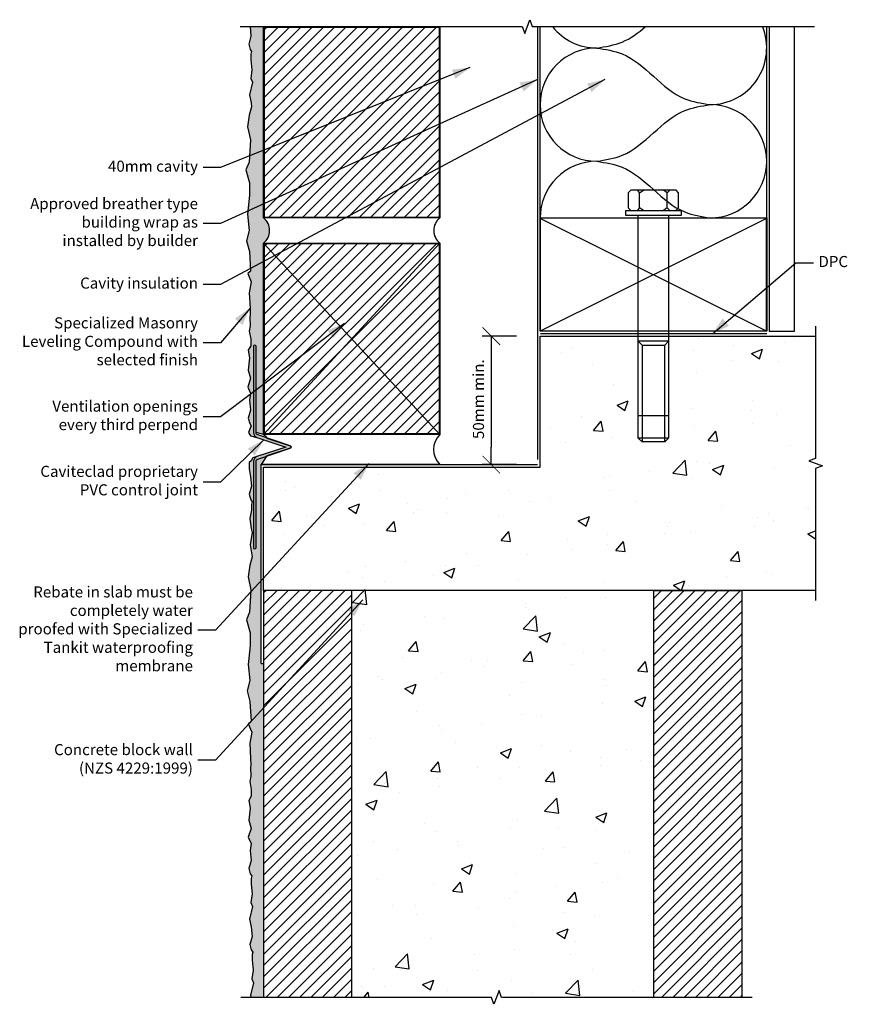
# Model space of a CAD drawing. Units: millimetres. Extents: x -200 to 130, y -136 to 255.
import ezdxf

# ---------------------------------------------------------------- set-up
doc = ezdxf.new("R2010")
doc.units = ezdxf.units.MM
doc.layers.add('_annotate_col', color=7, linetype='Continuous')
doc.styles.add('speci', font='arial.ttf')
doc.dimstyles.new('1 to 2_leader', dxfattribs={"dimscale": 2, "dimtxt": 2.2, "dimasz": 3.5, "dimexe": 1.8, "dimexo": 1.8, "dimgap": 1, "dimtad": 0, "dimdec": 0, "dimzin": 0, "dimdsep": 46, "dimtxsty": 'speci', "dimblk": 'speci_tick', "dimcen": 1.8, "dimdle": 1.8, "dimaunit": 1, "dimadec": 0, "dimazin": 0, "dimtfac": 1, "dimtdec": 4, "dimtix": 1, "dimtmove": 2, "dimatfit": 3, "dimldrblk": 'speci01', "dimfxl": 0, "dimtolj": 1, "dimtzin": 0, "dimarcsym": 0})

# ---------------------------------------------------------------- blocks, each defined once
blk = doc.blocks.new('speci_tick')
at = {"linetype": 'Continuous', "lineweight": -3}
blk.add_lwpolyline([(0, -1.540743955509789e-33), (-1, 1.224646799147353e-16)], dxfattribs=at)
at = {"layer": '_annotate_col', "linetype": 'ByBlock', "lineweight": -3, "const_width": 0.05}
blk.add_lwpolyline([(-0.5, -0.5), (0.5, 0.5)], dxfattribs=at)
blk = doc.blocks.new('*D8')
at = {"color": 0, "lineweight": -2}
for p, q in [((-2.644074550456475, 128.9646055328066), (-16.24407455045647, 128.9646055328066)), ((-12.64407455045647, 121.9646055328066), (-12.64407455045648, 84.96460553280654)), ((-2.644074550456486, 77.96460553280654), (-16.24407455045649, 77.96460553280654))]:
    blk.add_line(p, q, dxfattribs=at)
at = {"layer": 'defpoints', "color": 0, "lineweight": -3}
for p in [(6.727039256095112, 128.9646055328066), (-12.64407455045648, 77.96460553280654), (5.727039256095111, 77.96460553280654)]:
    blk.add_point(p, dxfattribs=at)
at = {"color": 0, "lineweight": -2, "xscale": 7, "yscale": 7, "zscale": 7}
for p, rotation in [((-12.64407455045647, 128.9646055328066), 90), ((-12.64407455045648, 77.96460553280654), 270)]:
    blk.add_blockref('speci_tick', p, dxfattribs=dict(at, rotation=rotation))
at = {"color": 0, "lineweight": -3, "insert": (-17.74980442767341, 103.9646055328066), "char_height": 4.4, "attachment_point": 5, "rotation": 90, "style": 'speci'}
blk.add_mtext('\\A1;50mm min.', dxfattribs=at)
blk = doc.blocks.new('speci01')
at = {"layer": '_annotate_col', "lineweight": -3}
blk.add_solid([(0, 0), (-0.9999709122285354, 0.2678922073860255), (-0.9999709122285354, -0.2831466751683925)], dxfattribs=at)

msp = doc.modelspace()

# ---------------------------------------------------------------- hatches: boundary and pattern name
at = {"lineweight": -3}
h = msp.add_hatch(dxfattribs=at)
h.set_pattern_fill('AR-SAND', color=256, scale=0.1, style=0)
h.set_pattern_definition([(37.50000000000001, (-104.536332696292, 95.98313260715122), (-0.1600031295984046, 4.894132373293424), [0, -3.860800000000001, 0, -4.318000000000001, 0, -4.1275]), (7.499999999999999, (-104.536332696292, 95.98313260715122), (4.495232831380027, 7.168251005683543), [0, -2.0828, 0, -3.4798, 0, -1.3335]), (327.5, (-107.660532696292, 95.98313260715122), (7.90992370241458, 0.01437184678545691), [0, -1.27, 0, -4.572, 0, -5.969]), (317.5, (-107.660532696292, 95.98313260715122), (7.635564524722972, 2.229293232572162), [0, -0.635, 0, -2.9972, 0, -3.429])])
edge = h.paths.add_edge_path()
edge.add_arc((-107.0694914520242, 170.9646055328064), 6.385378310291038, 308.4603318098823, 411.5396681901177)
edge.add_line((-103.0979607439048, 175.9646055328064), (-103.0979607439048, 251.9646055328063))
edge.add_line((-103.0979607439048, 251.9646055328063), (-108.4603586062683, 251.9646055328063))
edge.add_line((-108.4603586062683, 251.9646055328063), (-108.1163812951646, 248.20617831665))
edge.add_line((-108.1163812951646, 248.20617831665), (-109.0018673186753, 245.0212025945259))
edge.add_line((-109.0018673186753, 245.0212025945259), (-108.4163707891929, 242.8489571727993))
edge.add_line((-108.4163707891929, 242.8489571727993), (-107.8728452445488, 242.020010190494))
edge.add_line((-107.8728452445488, 242.020010190494), (-108.1035481349906, 241.0147969904705))
edge.add_line((-108.1035481349906, 241.0147969904705), (-108.1164845670043, 238.7265349907959))
edge.add_line((-108.1164845670043, 238.7265349907959), (-107.718520139436, 234.8543498774297))
edge.add_line((-107.718520139436, 234.8543498774297), (-108.1966438740175, 231.4141503347936))
edge.add_line((-108.1966438740175, 231.4141503347936), (-107.5272711195963, 229.8373918652346))
edge.add_line((-107.5272711195963, 229.8373918652346), (-108.7041013330044, 224.8957089604334))
edge.add_line((-108.7041013330044, 224.8957089604334), (-108.0602513246755, 221.7365551973146))
edge.add_line((-108.0602513246755, 221.7365551973146), (-107.8492947306879, 220.1241369144428))
edge.add_line((-107.8492947306879, 220.1241369144428), (-108.8067390318894, 216.8397735694544))
edge.add_line((-108.8067390318894, 216.8397735694544), (-109.4202754242721, 212.1672704534259))
edge.add_line((-109.4202754242721, 212.1672704534259), (-108.3529263924604, 207.0118545520587))
edge.add_line((-108.3529263924604, 207.0118545520587), (-108.886599723384, 198.1232053013679))
edge.add_line((-108.886599723384, 198.1232053013679), (-110.1318406554917, 195.1010646114692))
edge.add_line((-110.1318406554917, 195.1010646114692), (-108.7087101930526, 189.945648710102))
edge.add_line((-108.7087101930526, 189.945648710102), (-108.7087101930526, 184.9680056277403))
edge.add_line((-108.7087101930526, 184.9680056277403), (-109.491509445231, 177.4081647602611))
edge.add_line((-109.491509445231, 177.4081647602611), (-108.8195155101472, 171.0284883905388))
edge.add_line((-108.8195155101472, 171.0284883905388), (-109.8275064127726, 166.8872936469686))
edge.add_line((-109.8275064127726, 166.8872936469686), (-108.7375621400585, 162.6782512867074))
edge.add_line((-108.7375621400585, 162.6782512867074), (-108.2473705465847, 154.8404197367538))
edge.add_line((-108.2473705465847, 154.8404197367538), (-109.3865674201431, 153.8442215532298))
edge.add_line((-109.3865674201431, 153.8442215532298), (-108.0332537399324, 150.5758918490017))
edge.add_line((-108.0332537399324, 150.5758918490017), (-108.7749733106129, 146.1935720298355))
edge.add_line((-108.7749733106129, 146.1935720298355), (-108.4843575100146, 140.0946939669196))
edge.add_line((-108.4843575100146, 140.0946939669196), (-108.371581567494, 137.727972266147))
edge.add_line((-108.371581567494, 137.727972266147), (-108.5551913790343, 136.3212244267384))
edge.add_line((-108.5551913790343, 136.3212244267384), (-108.438759766376, 133.0505138859487))
edge.add_line((-108.438759766376, 133.0505138859487), (-108.7757378991934, 130.9457948791892))
edge.add_line((-108.7757378991934, 130.9457948791892), (-108.1860243892899, 127.7466228742926))
edge.add_line((-108.1860243892899, 127.7466228742926), (-108.1860243892899, 125.1367708632218))
edge.add_line((-108.1860243892899, 125.1367708632218), (-109.2085189310544, 123.3984976593095))
edge.add_line((-109.2085189310544, 123.3984976593095), (-108.7084249608794, 120.3408031836124))
edge.add_line((-108.7084249608794, 120.3408031836124), (-109.2408820332223, 115.5425102586702))
edge.add_line((-109.2408820332223, 115.5425102586702), (-108.2676920806562, 112.2913313387618))
edge.add_line((-108.2676920806562, 112.2913313387618), (-109.3921965393508, 108.7475870849462))
edge.add_line((-109.3921965393508, 108.7475870849462), (-108.2733860146405, 106.3446424384431))
edge.add_line((-108.2733860146405, 106.3446424384431), (-108.6543743393475, 103.5397989691214))
edge.add_line((-108.6543743393475, 103.5397989691214), (-108.2942229527694, 99.60464763920359))
edge.add_line((-108.2942229527694, 99.60464763920359), (-109.1797089762801, 96.41967191707951))
edge.add_line((-109.1797089762801, 96.41967191707951), (-108.5942124467977, 94.24742649535293))
edge.add_line((-108.5942124467977, 94.24742649535293), (-108.0506869021536, 93.41847951304763))
edge.add_line((-108.0506869021536, 93.41847951304763), (-109.1172544237235, 90.73562033345928))
edge.add_line((-109.1172544237235, 90.73562033345928), (-108.2406790811534, 89.42686333976394))
edge.add_line((-108.2406790811534, 89.42686333976394), (-105.7304162759385, 88.78799815676163))
edge.add_arc((-105.0979607439049, 90.68536475286265), 1.999999999999995, 180, 251.565051177078, ccw=False)
edge.add_line((-107.0979607439048, 90.68536475286265), (-107.0979607439048, 124.9646055328065))
edge.add_arc((-106.5979607439048, 124.9646055328065), 0.5, 0, 180, ccw=False)
edge.add_line((-106.0979607439049, 124.9646055328065), (-106.0979607439048, 90.68536475286264))
edge.add_line((-106.0979607439048, 90.68536475286264), (-103.0979607439048, 89.96460553280647))
edge.add_line((-103.0979607439048, 89.96460553280647), (-103.0979607439048, 165.9646055328064))
edge = h.paths.add_edge_path()
edge.add_line((-103.0979607439048, -1.03539446719347), (-104.0979607439049, -1.035394467193484))
edge.add_line((-104.0979607439049, -1.035394467193484), (-104.0979607439048, 77.96460553280653))
edge.add_line((-104.0979607439048, 77.96460553280653), (-101.7659022001152, 81.40862504740304))
edge.add_line((-101.7659022001152, 81.40862504740304), (-105.4141885099217, 80.19252961080089))
edge.add_arc((-105.0979607439048, 79.24384631275038), 1.000000000000002, 108.4349488229228, 180)
edge.add_line((-106.0979607439048, 79.24384631275038), (-106.0979607439048, 44.9646055328065))
edge.add_arc((-106.5979607439048, 44.9646055328065), 0.5, -180, 0, ccw=False)
edge.add_line((-107.0979607439048, 44.9646055328065), (-107.0979607439048, 79.24384631275036))
edge.add_arc((-105.0979607439048, 79.24384631275038), 2.000000000000014, 148.3526260225408, 180.0000000000004, ccw=False)
edge.add_line((-106.8005475334956, 80.29322623628197), (-108.0737029535556, 79.44208898853853))
edge.add_line((-108.0737029535556, 79.44208898853853), (-108.8296277115785, 78.83847094122721))
edge.add_line((-108.8296277115785, 78.83847094122721), (-108.8819429906092, 76.29417828298703))
edge.add_line((-108.8819429906092, 76.29417828298703), (-108.2380929822802, 73.13502451986827))
edge.add_line((-108.2380929822802, 73.13502451986827), (-107.8941156711766, 69.37659730371186))
edge.add_line((-107.8941156711766, 69.37659730371186), (-108.7796016946872, 66.1916215815878))
edge.add_line((-108.7796016946872, 66.1916215815878), (-108.1941051652048, 64.01937615986121))
edge.add_line((-108.1941051652048, 64.01937615986121), (-107.6505796205607, 63.1904291775559))
edge.add_line((-107.6505796205607, 63.1904291775559), (-107.8812825110025, 62.18521597753238))
edge.add_line((-107.8812825110025, 62.18521597753238), (-107.8942189430162, 59.89695397785776))
edge.add_line((-107.8942189430162, 59.89695397785776), (-108.4984886906432, 56.50161893628889))
edge.add_line((-108.4984886906432, 56.50161893628889), (-107.9743782500294, 52.58456932185554))
edge.add_line((-107.9743782500294, 52.58456932185554), (-107.6667497733488, 51.00781085229644))
edge.add_line((-107.6667497733488, 51.00781085229644), (-108.4818357090163, 46.06612794749529))
edge.add_line((-108.4818357090163, 46.06612794749529), (-107.8379857006874, 42.90697418437652))
edge.add_line((-107.8379857006874, 42.90697418437652), (-107.6270291066998, 41.29455590150468))
edge.add_line((-107.6270291066998, 41.29455590150468), (-108.5844734079014, 38.0101925565163))
edge.add_line((-108.5844734079014, 38.0101925565163), (-109.198009800284, 33.33768944048774))
edge.add_line((-109.198009800284, 33.33768944048774), (-108.1306607684723, 28.18227353912055))
edge.add_line((-108.1306607684723, 28.18227353912055), (-108.6643340993959, 19.29362428842974))
edge.add_line((-108.6643340993959, 19.29362428842974), (-109.9095750315036, 16.27148359853106))
edge.add_line((-109.9095750315036, 16.27148359853106), (-108.4864445690645, 11.11606769716388))
edge.add_line((-108.4864445690645, 11.11606769716388), (-108.4864445690645, 6.138424614802148))
edge.add_line((-108.4864445690645, 6.138424614802148), (-109.2692438212429, -1.421416252676977))
edge.add_line((-109.2692438212429, -1.421416252676977), (-108.5972498861591, -7.80109262239932))
edge.add_line((-108.5972498861591, -7.80109262239932), (-109.6052407887845, -11.94228736596949))
edge.add_line((-109.6052407887845, -11.94228736596949), (-108.5152965160704, -16.15132972623076))
edge.add_line((-108.5152965160704, -16.15132972623076), (-108.0251049225966, -23.98916127618429))
edge.add_line((-108.0251049225966, -23.98916127618429), (-109.164301796155, -24.98535945970832))
edge.add_line((-109.164301796155, -24.98535945970832), (-107.8109881159443, -28.25368916393643))
edge.add_line((-107.8109881159443, -28.25368916393643), (-108.5527076866248, -32.63600898310267))
edge.add_line((-108.5527076866248, -32.63600898310267), (-108.2620918860265, -38.73488704601857))
edge.add_line((-108.2620918860265, -38.73488704601857), (-108.1493159435059, -41.10160874679116))
edge.add_line((-108.1493159435059, -41.10160874679116), (-108.3329257550462, -42.50835658619974))
edge.add_line((-108.3329257550462, -42.50835658619974), (-108.2164941423879, -45.77906712698939))
edge.add_line((-108.2164941423879, -45.77906712698939), (-108.5534722752053, -47.88378613374891))
edge.add_line((-108.5534722752053, -47.88378613374891), (-107.9637587653018, -51.08295813864549))
edge.add_line((-107.9637587653018, -51.08295813864549), (-107.9637587653018, -53.69281014971637))
edge.add_line((-107.9637587653018, -53.69281014971637), (-108.9862533070663, -55.43108335362859))
edge.add_line((-108.9862533070663, -55.43108335362859), (-108.4861593368913, -58.48877782932573))
edge.add_line((-108.4861593368913, -58.48877782932573), (-109.0186164092342, -63.28707075426792))
edge.add_line((-109.0186164092342, -63.28707075426792), (-108.0454264566681, -66.53824967417631))
edge.add_line((-108.0454264566681, -66.53824967417631), (-109.1699309153627, -70.0819939279919))
edge.add_line((-109.1699309153627, -70.0819939279919), (-108.0511203906524, -72.484938574495))
edge.add_line((-108.0511203906524, -72.484938574495), (-108.4321087153594, -75.28978204381667))
edge.add_line((-108.4321087153594, -75.28978204381667), (-108.0719573287813, -79.22493337373453))
edge.add_line((-108.0719573287813, -79.22493337373453), (-108.957443352292, -82.40990909585861))
edge.add_line((-108.957443352292, -82.40990909585861), (-108.3719468228096, -84.5821545175852))
edge.add_line((-108.3719468228096, -84.5821545175852), (-107.8284212781655, -85.41110149989049))
edge.add_line((-107.8284212781655, -85.41110149989049), (-108.0591241686073, -86.41631469991398))
edge.add_line((-108.0591241686073, -86.41631469991398), (-108.072060600621, -88.70457669958864))
edge.add_line((-108.072060600621, -88.70457669958864), (-107.6740961730527, -92.57676181295483))
edge.add_line((-107.6740961730527, -92.57676181295483), (-108.1522199076342, -96.01696135559087))
edge.add_line((-108.1522199076342, -96.01696135559087), (-107.482847153213, -97.59371982514995))
edge.add_line((-107.482847153213, -97.59371982514995), (-108.6596773666211, -102.5354027299511))
edge.add_line((-108.6596773666211, -102.5354027299511), (-108.0158273582922, -105.6945564930699))
edge.add_line((-108.0158273582922, -105.6945564930699), (-107.6718500471885, -109.4529837092263))
edge.add_line((-107.6718500471885, -109.4529837092263), (-108.5573360706991, -112.6379594313504))
edge.add_line((-108.5573360706991, -112.6379594313504), (-107.9718395412167, -114.8102048530769))
edge.add_line((-107.9718395412167, -114.8102048530769), (-107.4283139965726, -115.6391518353822))
edge.add_line((-107.4283139965726, -115.6391518353822), (-107.6590168870144, -116.6443650354057))
edge.add_line((-107.6590168870144, -116.6443650354057), (-107.6719533190281, -118.9326270350804))
edge.add_line((-107.6719533190281, -118.9326270350804), (-107.2739888914598, -122.8048121484466))
edge.add_line((-107.2739888914598, -122.8048121484466), (-107.7521126260413, -126.2450116910826))
edge.add_line((-107.7521126260413, -126.2450116910826), (-107.0827398716201, -127.8217701606417))
edge.add_line((-107.0827398716201, -127.8217701606417), (-108.2595700850282, -132.7634530654428))
edge.add_line((-108.2595700850282, -132.7634530654428), (-108.0750639893349, -133.6687619401616))
edge.add_line((-108.0750639893349, -133.6687619401616), (-103.0979607439048, -133.6687619401616))
edge.add_line((-103.0979607439048, -133.6687619401616), (-103.0979607439048, -1.03539446719347))
at = {"linetype": 'Continuous', "lineweight": -3}
h = msp.add_hatch(dxfattribs=at)
h.set_pattern_fill('ANSI31', color=256, style=0)
h.set_pattern_definition([(45, (6.760809723193546, 274.9646055328105), (-2.245064030267288, 2.245064030267288), [])])
h.paths.add_polyline_path([(-33.09796074390491, 251.9646055328064), (-103.0979607439049, 251.9646055328064), (-103.0979607439049, 175.9646055328064), (-33.09796074390491, 175.9646055328064)])
h = msp.add_hatch(dxfattribs=at)
h.set_pattern_fill('ANSI31', color=256, style=0)
h.set_pattern_definition([(45, (6.760809723193631, 188.9646055328106), (-2.245064030267288, 2.245064030267288), [])])
h.paths.add_polyline_path([(-33.09796074390482, 165.9646055328065), (-103.0979607439048, 165.9646055328065), (-103.0979607439048, 89.96460553280647), (-33.09796074390482, 89.96460553280647)])
h = msp.add_hatch(color=256, dxfattribs=at)
h.dxf.hatch_style = 1
h.paths.add_polyline_path([(-105.7304162759385, 88.78799815676163, -0.3228228060551099), (-107.0979607439048, 90.68536475286265), (-107.0979607439048, 124.9646055328065, -1), (-106.0979607439049, 124.9646055328065), (-106.0979607439048, 90.68536475286264, 0.3228228060551105), (-105.4141885099217, 89.73668145481213), (-92.52098569098064, 85.43894718183176, -0.7207592200561252), (-92.52098569098064, 84.49026388378124), (-105.4141885099217, 80.19252961080089, 0.3228228060551112), (-106.0979607439048, 79.24384631275036), (-106.0979607439048, 44.9646055328065, -1), (-107.0979607439048, 44.9646055328065), (-107.0979607439048, 79.24384631275038, -0.3228228060551107), (-105.7304162759385, 81.14121290885141), (-94.26023840407325, 84.9646055328065)])
at = {"lineweight": -3}
h = msp.add_hatch(dxfattribs=at)
h.set_pattern_fill('AR-CONC', color=256, scale=0.25, style=0)
h.set_pattern_definition([(49.99999999999999, (0, 0), (45.546167249001, -3.984771384725772), [4.7625, -52.3875]), (355, (0, 0), (-8.810706493916747, 47.76416072054499), [3.81, -41.91]), (100.451, (3.7955, -0.3320625), (36.73562541648981, 43.77917195507297), [4.0475, -44.5225]), (46.18420000000001, (0, 12.7), (67.76976022303248, -10.51058198318179), [7.14375, -78.58125]), (96.6356, (5.647475, 11.824125), (59.35105861655929, 61.85638897251231), [6.07125, -66.78375]), (351.1840000000001, (0, 12.7), (59.35115145348348, 61.85627946514942), [5.715, -62.865]), (21, (6.35, 9.525), (37.90371995884582, -25.56637962919062), [4.7625, -52.3875]), (326.0000000000001, (6.35, 9.525), (15.45050708691177, 46.04699153057982), [3.81, -41.91]), (71.4514, (9.508625, 7.394475), (53.35412269253111, 20.48071442901436), [4.0475, -44.5225]), (37.50000000000001, (0, 0), (0.7721508126479542, 21.13875971828828), [0, -41.402, 0, -42.545, 0, -42.06875]), (7.499999999999999, (0, 0), (16.70491562757644, 25.04514370452988), [0, -24.257, 0, -40.4495, 0, -16.03375]), (327.5, (-14.1605, 0), (33.89764879171785, -1.432185998168364), [0, -15.875, 0, -49.53, 0, -65.7225]), (317.5, (-20.5105, 0), (37.03229534650451, 6.356622758333254), [0, -20.6375, 0, -32.893, 0, -46.6725])])
h.paths.add_polyline_path([(51.90203925609515, 27.96460553280649), (-68.09796074390485, 27.96460553280652), (-68.09796074390488, -133.6687619401616), (-12.58651236662005, -133.6687619401616), (-11.58651236661996, -136.4162393596164), (-9.586512366619958, -130.9212845207071), (-8.586512366620061, -133.6687619401616), (51.90203925609511, -133.6687619401616)])
h.paths.add_polyline_path([(116.1496500783014, 27.96460553280647), (116.1496500783014, 76.46460553280637), (118.8971274977561, 77.46460553280644), (113.4021726588471, 79.46460553280646), (116.1496500783014, 80.46460553280639), (116.1496500783014, 128.9646055328065), (57.72703925609513, 128.9646055328065), (57.72703925609511, 88.46460553280659), (56.22703925609511, 86.96460553280656), (47.22703925609519, 86.96460553280656), (45.72703925609522, 88.46460553280656), (45.72703925609522, 128.9646055328066), (6.727039256095114, 128.9646055328066), (6.727039256095107, 76.96460553280653), (-103.0979607439048, 76.9646055328065), (-103.0979607439048, 27.96460553280652)])
h = msp.add_hatch(dxfattribs=at)
h.set_pattern_fill('ANSI31', color=256, style=0)
h.set_pattern_definition([(45, (0, 0), (-2.245064030267288, 2.245064030267288), [])])
h.paths.add_polyline_path([(86.90203925609515, 27.96460553280648), (51.90203925609515, 27.96460553280649), (51.90203925609511, -133.6687619401616), (86.90203925609511, -133.6687619401616)])
h.paths.add_polyline_path([(-68.09796074390485, 27.96460553280652), (-103.0979607439048, 27.96460553280653), (-103.0979607439049, -133.6687619401617), (-68.09796074390488, -133.6687619401616)])

# ---------------------------------------------------------------- linework, layer by layer
at = {"linetype": 'Continuous', "lineweight": -3}
msp.add_line((-101.7659022001152, 81.40862504740304), (-104.0979607439048, 77.96460553280653), dxfattribs=at)
at = {"lineweight": -3}
for points in [[(-112.4603586062683, 251.9646055328064), (-0.3666596750864102, 251.9646055328064), (0.6333403249135827, 249.2171281133516), (2.633340324913583, 254.7120829522609), (3.63334032491359, 251.9646055328064), (115.7270392560951, 251.9646055328064)], [(-108.4603586062683, 251.9646055328064), (-108.1163812951646, 248.20617831665), (-109.0018673186753, 245.0212025945259), (-108.4163707891929, 242.8489571727993), (-107.8728452445488, 242.020010190494), (-108.1035481349906, 241.0147969904705), (-108.1164845670043, 238.7265349907959), (-107.718520139436, 234.8543498774297), (-108.1966438740175, 231.4141503347936), (-107.5272711195963, 229.8373918652346), (-108.7041013330044, 224.8957089604334), (-108.0602513246755, 221.7365551973146), (-107.8492947306879, 220.1241369144428), (-108.8067390318894, 216.8397735694544), (-109.4202754242721, 212.1672704534259), (-108.3529263924604, 207.0118545520587), (-108.886599723384, 198.1232053013678), (-110.1318406554917, 195.1010646114692), (-108.7087101930526, 189.945648710102), (-108.7087101930526, 184.9680056277403), (-109.491509445231, 177.4081647602611), (-108.8195155101472, 171.0284883905388), (-109.8275064127726, 166.8872936469686), (-108.7375621400585, 162.6782512867074), (-108.2473705465847, 154.8404197367538), (-109.3865674201431, 153.8442215532298), (-108.0332537399324, 150.5758918490017), (-108.7749733106129, 146.1935720298355), (-108.4843575100146, 140.0946939669196), (-108.371581567494, 137.727972266147), (-108.5551913790343, 136.3212244267384), (-108.438759766376, 133.0505138859487), (-108.7757378991934, 130.9457948791892), (-108.1860243892899, 127.7466228742926), (-108.1860243892899, 125.1367708632218), (-109.2085189310544, 123.3984976593095), (-108.7084249608794, 120.3408031836124), (-109.2408820332223, 115.5425102586702), (-108.2676920806562, 112.2913313387618), (-109.3921965393508, 108.7475870849462), (-108.2733860146405, 106.3446424384431), (-108.6543743393475, 103.5397989691214), (-108.2942229527694, 99.60464763920359), (-109.1797089762801, 96.41967191707951), (-108.5942124467977, 94.24742649535293), (-108.0506869021536, 93.41847951304763), (-109.1172544237235, 90.73562033345928), (-108.2406790811534, 89.42686333976394), (-105.7304162759385, 88.78799815676163)], [(5.72703925609514, 251.9646055328064), (5.727039256095108, 79.96460553280656)], [(6.727039256095154, 175.9646055328071), (6.727039256095158, 251.9646055328063)], [(96.72703925609517, 175.9646055328066), (96.72703925609517, 251.9646055328064)], [(97.72703925609515, 251.9646055328064), (97.72703925609513, 130.9646055328066), (107.7270392560951, 130.9646055328066), (107.7270392560951, 251.9646055328063)], [(-33.09796074390482, 165.9646055328065), (-103.0979607439048, 89.9646055328065)], [(-103.0979607439048, 165.9646055328064), (-33.09796074390482, 89.96460553280647)], [(96.72703925609517, 129.9646055328066), (6.902039256095179, 129.9646055328066)], [(116.1496500783014, 132.9646055328066), (116.1496500783014, 80.46460553280639), (113.4021726588471, 79.46460553280644), (118.8971274977561, 77.46460553280644), (116.1496500783014, 76.46460553280639), (116.1496500783014, 23.96460553280648)], [(116.1496500783015, 27.96460553280648), (-103.0979607439048, 27.96460553280653), (-103.0979607439048, 76.96460553280653), (6.727039256095108, 76.96460553280656), (6.727039256095112, 128.9646055328066), (116.1496500783014, 128.9646055328066)], [(-103.0979607439048, 89.96460553280647), (-106.0979607439048, 90.68536475286264)], [(-105.7304162759385, 81.14121290885143), (-107.3217720705466, 80.6620738189971), (-108.0737029535555, 79.44208898853856), (-108.8296277115785, 78.83847094122723), (-108.8819429906092, 76.29417828298702), (-108.2380929822802, 73.13502451986824), (-107.8941156711766, 69.37659730371186), (-108.7796016946872, 66.19162158158778), (-108.1941051652048, 64.0193761598612), (-107.6505796205607, 63.1904291775559), (-107.8812825110025, 62.18521597753241), (-107.8942189430162, 59.89695397785775), (-108.4984886906432, 56.50161893628888), (-107.9743782500294, 52.58456932185553), (-107.6667497733488, 51.00781085229644), (-108.4818357090163, 46.06612794749529), (-107.8379857006874, 42.90697418437651), (-107.6270291066998, 41.29455590150468), (-108.5844734079014, 38.0101925565163), (-109.198009800284, 33.33768944048774), (-108.1306607684723, 28.18227353912056), (-108.6643340993959, 19.29362428842973), (-109.9095750315036, 16.27148359853106), (-108.4864445690645, 11.11606769716388), (-108.4864445690645, 6.138424614802148), (-109.2692438212429, -1.421416252676977), (-108.5972498861591, -7.801092622399324), (-109.6052407887845, -11.94228736596949), (-108.5152965160704, -16.15132972623076), (-108.0251049225966, -23.98916127618429), (-109.164301796155, -24.98535945970832), (-107.8109881159443, -28.25368916393643), (-108.5527076866248, -32.63600898310267), (-108.2620918860265, -38.73488704601857), (-108.1493159435059, -41.10160874679116), (-108.3329257550462, -42.50835658619974), (-108.2164941423879, -45.77906712698939), (-108.5534722752053, -47.88378613374891), (-107.9637587653018, -51.08295813864549), (-107.9637587653018, -53.69281014971637), (-108.9862533070663, -55.43108335362859), (-108.4861593368913, -58.48877782932573), (-109.0186164092342, -63.28707075426792), (-108.0454264566681, -66.53824967417631), (-109.1699309153627, -70.0819939279919), (-108.0511203906524, -72.484938574495), (-108.4321087153594, -75.28978204381667), (-108.0719573287813, -79.22493337373453), (-108.957443352292, -82.40990909585861), (-108.3719468228096, -84.5821545175852), (-107.8284212781655, -85.41110149989049), (-108.0591241686073, -86.41631469991398), (-108.072060600621, -88.70457669958864), (-107.6740961730527, -92.57676181295483), (-108.1522199076342, -96.01696135559087), (-107.482847153213, -97.59371982514995), (-108.6596773666211, -102.5354027299511), (-108.0158273582922, -105.6945564930699), (-107.6718500471885, -109.4529837092263), (-108.5573360706991, -112.6379594313503), (-107.9718395412168, -114.8102048530769), (-107.4283139965726, -115.6391518353822), (-107.6590168870144, -116.6443650354057), (-107.6719533190281, -118.9326270350804), (-107.2739888914598, -122.8048121484466), (-107.7521126260413, -126.2450116910826), (-107.0827398716201, -127.8217701606417), (-108.2595700850282, -132.7634530654428), (-108.0750639893349, -133.6687619401616)], [(-68.09796074390489, -133.6687619401617), (-68.09796074390485, 27.96460553280653), (-103.0979607439048, 27.96460553280653), (-103.0979607439048, -133.6687619401617)], [(51.90203925609511, -133.6687619401616), (51.90203925609515, 27.96460553280647), (86.90203925609515, 27.96460553280647), (86.90203925609511, -133.6687619401616)], [(-104.0979607439049, -1.03539446719347), (-103.0979607439048, -1.03539446719347)], [(90.90203925609511, -133.6687619401616), (-8.586512366619985, -133.6687619401616), (-9.58651236662, -130.921284520707), (-11.58651236662, -136.4162393596163), (-12.58651236661998, -133.6687619401616), (-112.0750639893349, -133.6687619401616)]]:
    msp.add_lwpolyline(points, dxfattribs=at)
at = {"linetype": 'Continuous', "lineweight": -3, "const_width": 0.5}
for points in [[(-102.8479607439049, 251.7146055328064), (-33.34796074390491, 251.7146055328064), (-33.34796074390491, 176.2146055328064), (-102.8479607439049, 176.2146055328064)], [(-102.8479607439048, 165.7146055328065), (-33.34796074390482, 165.7146055328065), (-33.34796074390482, 90.21460553280647), (-102.8479607439048, 90.21460553280647)]]:
    msp.add_lwpolyline(points, close=True, dxfattribs=at)
at = {"linetype": 'Continuous', "lineweight": -3}
for points in [[(-103.0979607439049, 251.9646055328064), (-33.09796074390491, 251.9646055328064), (-33.09796074390491, 175.9646055328064), (-103.0979607439049, 175.9646055328064)], [(-103.0979607439048, 165.9646055328065), (-33.09796074390482, 165.9646055328065), (-33.09796074390482, 89.96460553280647), (-103.0979607439048, 89.96460553280647)]]:
    msp.add_lwpolyline(points, close=True, dxfattribs=at)
at = {"lineweight": -3}
for points in [[(11.6131243022874, 251.9646055328063, 0.2286696778587381), (29.22703925609519, 243.4646055328074)], [(74.2270392560953, 220.9646055328067, 0.5328074883214932), (95.05970591209524, 251.9646055328063, 0.5328074883214932)], [(29.22703925609496, 243.4646055328074, 0.4142135623731025), (6.727039256094841, 220.9646055328067, 0.4142135623731025)], [(6.727039256095061, 220.9646055328067, 0.4142135623730862), (29.22703925609517, 198.4646055328072)], [(74.22703925609528, 175.9646055328066, 0.999999999999999), (74.22703925609528, 220.9646055328068)], [(29.22703925609494, 198.4646055328072, 0.4142135623731025), (6.727039256094827, 175.9646055328066, 0.4142135623731025)]]:
    msp.add_lwpolyline(points, format="xyb", dxfattribs=at)
at = {"linetype": 'Continuous', "lineweight": -3}
for points in [[(60.72703925609513, 178.9646055328066), (61.72703925609513, 179.9646055328066), (61.72703925609513, 185.9646055328066), (60.72703925609513, 186.9646055328066), (42.72703925609519, 186.9646055328066), (41.72703925609519, 185.9646055328066), (41.72703925609513, 179.9646055328066), (42.72703925609513, 178.9646055328066)], [(45.22703925609505, 186.9646055328066), (46.22703925609505, 185.9646055328066), (47.72703925609505, 186.9646055328066)], [(46.22703925609505, 179.9646055328066), (46.22703925609505, 185.9646055328066)], [(58.22703925609527, 186.9646055328066), (57.22703925609527, 185.9646055328066), (55.72703925609527, 186.9646055328066)], [(57.22703925609527, 179.9646055328066), (57.22703925609527, 185.9646055328066)], [(47.72703925609505, 178.9646055328066), (46.22703925609505, 179.9646055328066), (45.22703925609505, 178.9646055328066)], [(57.22703925609527, 179.9646055328066), (55.72703925609527, 178.9646055328066)], [(57.22703925609527, 179.9646055328066), (58.22703925609527, 178.9646055328066)], [(56.2270392560951, 86.96460553280656), (56.2270392560951, 125.4646055328066), (57.7270392560951, 126.9646055328066), (45.72703925609522, 126.9646055328066), (45.72703925609522, 126.9646055328066), (47.22703925609522, 125.4646055328066), (47.22703925609522, 86.96460553280656), (47.22703925609522, 86.96460553280656), (45.72703925609522, 88.46460553280656), (45.72703925609519, 176.9646055328066), (40.72703925609519, 176.9646055328066), (40.72703925609519, 178.9646055328066), (40.72703925609519, 178.9646055328066), (62.72703925609513, 178.9646055328066), (62.72703925609513, 176.9646055328066), (57.72703925609513, 176.9646055328066), (57.7270392560951, 88.46460553280656), (56.2270392560951, 86.96460553280656), (47.22703925609527, 86.96460553280656)], [(57.72703925609513, 176.9646055328066), (45.72703925609519, 176.9646055328066)], [(6.902039256095179, 131.1396055328065), (96.55203925609514, 175.7896055328065)], [(6.902039256095165, 175.7896055328065), (96.55203925609516, 131.1396055328067)], [(47.22703925609522, 125.4646055328066), (56.2270392560951, 125.4646055328066)], [(45.72703925609522, 97.46460553280656), (57.7270392560951, 97.46460553280656)], [(57.7270392560951, 88.46460553280656), (45.72703925609522, 88.46460553280656)]]:
    msp.add_lwpolyline(points, dxfattribs=at)
at = {"lineweight": -3}
msp.add_lwpolyline([(96.72703925609517, 130.9646055328066), (6.727039256095168, 130.9646055328066), (6.727039256095154, 175.9646055328066), (96.72703925609517, 175.9646055328066)], close=True, dxfattribs=at)
at = {"lineweight": -3, "const_width": 0.35}
msp.add_lwpolyline([(96.55203925609517, 131.1396055328066), (6.902039256095179, 131.1396055328065), (6.902039256095165, 175.7896055328065), (96.55203925609514, 175.7896055328065)], close=True, dxfattribs=at)
at = {"linetype": 'Continuous', "lineweight": -3}
msp.add_lwpolyline([(-107.0979607439048, 124.9646055328065), (-107.0979607439048, 90.68536475286265, 0.3228228060551084), (-105.7304162759385, 88.78799815676163), (-94.26023840407325, 84.9646055328065), (-105.7304162759385, 81.14121290885141, 0.3228228060551127), (-107.0979607439048, 79.24384631275035), (-107.0979607439048, 44.9646055328065, 0.9999999999999999), (-106.0979607439048, 44.9646055328065), (-106.0979607439048, 79.24384631275036, -0.3228228060551107), (-105.4141885099217, 80.19252961080089), (-92.52098569098064, 84.49026388378124, 0.7207592200561261), (-92.52098569098064, 85.43894718183176), (-105.4141885099217, 89.73668145481213, -0.3228228060551107), (-106.0979607439048, 90.68536475286265), (-106.0979607439048, 124.9646055328065), (-106.0979607439049, 124.9646055328065, 0.9999999999999999)], format="xyb", close=True, dxfattribs=at)
msp.add_lwpolyline([(-103.0979607439049, 89.96460553280649, -0.07737763740617015), (-101.7659022001152, 88.52058601820995), (-92.52098569098064, 85.43894718183176, -0.7207592200561259), (-92.52098569098064, 84.49026388378124), (-101.7659022001152, 81.40862504740304, 0.04761654990609476), (-101.7659022001152, 81.40862504740304)], format="xyb", dxfattribs=at)
at = {"lineweight": -3, "const_width": 0.5}
msp.add_lwpolyline([(-104.0979607439049, -1.03539446719347), (-104.0979607439048, 77.96460553280653), (5.727039256095111, 77.96460553280654)], dxfattribs=at)
msp.add_lwpolyline([(-33.09796074390482, 77.96460553280654), (-104.0979607439048, 77.96460553280653)])
at = {"linetype": 'Continuous', "lineweight": -3}
for centre, radius, start, end in [((-107.0694914520243, 170.9646055328064), 6.38537831029102, 308.4603318098816, 51.53966819011847), ((-29.1264300357855, 170.9646055328064), 6.38537831029102, 128.4603318098816, 231.5396681901184), ((-27.0550482321033, 83.96460553280649), 8.515679164064785, 135.2041611948977, 224.7958388051017)]:
    msp.add_arc(centre, radius, start, end, dxfattribs=at)
at = {"lineweight": -3}
msp.add_open_spline([(29.22703925609519, 243.4646055328062), (32.69186841636791, 244.0122558749091), (39.91817796211791, 245.1544452042554), (45.69956345811034, 249.4825910945494), (48.60501877848541, 251.9646055328074)], degree=3, knots=[0, 0, 0, 0, 10.33888142463159, 21.56295565386883, 21.56295565386883, 21.56295565386883, 21.56295565386883], dxfattribs=at)
for points in [[(29.22703925609519, 243.4646055328062), (39.28934515484458, 241.0892173303041), (51.7270392560953, 232.2146055328058), (64.16473335734601, 223.3399937353074), (74.2270392560953, 220.9646055328054)], [(29.22703925609517, 198.4646055328061), (39.28934515484457, 200.839993735308), (51.72703925609529, 209.7146055328063), (64.164733357346, 218.5892173303047), (74.22703925609528, 220.9646055328068)], [(29.22703925609517, 198.4646055328061), (39.28934515484457, 196.089217330304), (51.72703925609528, 187.2146055328056), (64.164733357346, 178.3399937353073), (74.22703925609528, 175.9646055328053)]]:
    msp.add_spline(points, degree=3, dxfattribs=at)
at = {"layer": 'defpoints', "lineweight": -3}
for p in [(51.72703925609518, 220.9646055328067), (51.72703925609517, 220.9646055328067), (51.72703925609517, 175.9646055328066)]:
    msp.add_point(p, dxfattribs=at)

# ---------------------------------------------------------------- texts
at = {"lineweight": -3, "char_height": 4.4, "style": 'speci'}
for s, insert, width, attachment_point in [('40mm cavity', (-129.1557679980297, 195.9420254508379), 70, 6), ('Approved breather type building wrap as installed by builder', (-129.1557679980297, 173.7504640979885), 70, 6), ('DPC', (117.2679407099679, 158.0785535607131), 20, 4), ('Cavity insulation', (-129.1557679980297, 149.5085603851012), 70, 6), ('Specialized Masonry Leveling Compound with selected finish', (-129.1557679980297, 126.3821459693766), 70, 6), ('Ventilation openings every third perpend', (-129.1557679980297, 96.96679295710855), 70, 6), ('Caviteclad proprietary PVC control joint', (-129.1557679980297, 71.05815403717133), 70, 6), ('Rebate in slab must be completely water proofed with Specialized Tankit waterproofing membrane', (-131.1557679980297, 12.1645689340985), 70, 6), ('Concrete block wall (NZS 4229:1999)', (-131.1557679980297, -39.48181251376741), 70, 6)]:
    msp.add_mtext(s, dxfattribs=dict(at, insert=insert, width=width, attachment_point=attachment_point))

# ---------------------------------------------------------------- dimensions: what is measured, and where the dimension line sits
at = {"lineweight": -3}
dim = msp.add_linear_dim(base=(-12.64407455045648, 77.96460553280654), p1=(6.727039256095112, 128.9646055328066), p2=(5.727039256095111, 77.96460553280654), angle=90, text='50mm min.', dimstyle='1 to 2_leader', dxfattribs=at)
dim.commit()
dim.dimension.update_dxf_attribs({"geometry": '*D8', "text_midpoint": (-17.74980442767341, 103.9646055328066), "dimtype": 160})

# ---------------------------------------------------------------- leaders
at = {"lineweight": -3, "annotation_type": 0, "has_hookline": 1}
for points, hookline_direction, text_width in [([(-21.11939476059388, 235.7216915549275), (-120.1557679980297, 195.9420254508379), (-127.1557679980297, 195.9420254508379)], 1, 34.3656207366985), ([(5.727039256095133, 230.9339505228561), (-120.1557679980297, 173.7504640979885), (-127.1557679980297, 173.7504640979885)], 1, 67.83383356070942), ([(32.43248272389019, 230.9577782619413), (-120.1557679980297, 149.5085603851012), (-127.1557679980297, 149.5085603851012)], 1, 44.02701227830833), ([(75.18402137789303, 129.9646055328066), (108.2679407099679, 158.0785535607131), (115.2679407099679, 158.0785535607131)], 0, 12.26057298772169), ([(-108.4843575100146, 140.0946939669196), (-120.1557679980297, 126.3821459693766), (-127.1557679980297, 126.3821459693766)], 1, 66.44720327421555), ([(-70.98681626862322, 134.0411299431858), (-120.1557679980297, 96.96679295710855), (-127.1557679980297, 96.96679295710855)], 1, 55.09904502046385), ([(-102.9860368040413, 87.87320499946256), (-120.1557679980297, 71.05815403717133), (-127.1557679980297, 71.05815403717133)], 1, 59.42701227830833), ([(-61.21607201011102, 78.46460553280653), (-122.1557679980297, 12.1645689340985), (-129.1557679980297, 12.1645689340985)], 1, 68.05893587994544), ([(-63.72514050683276, 24.29146670765908), (-122.1557679980297, -39.48181251376741), (-129.1557679980297, -39.48181251376741)], 1, 68.7162346521146)]:
    msp.add_leader(points, dimstyle='1 to 2_leader', dxfattribs=dict(at, hookline_direction=hookline_direction, text_width=text_width))

doc.saveas('drawing.dxf')
